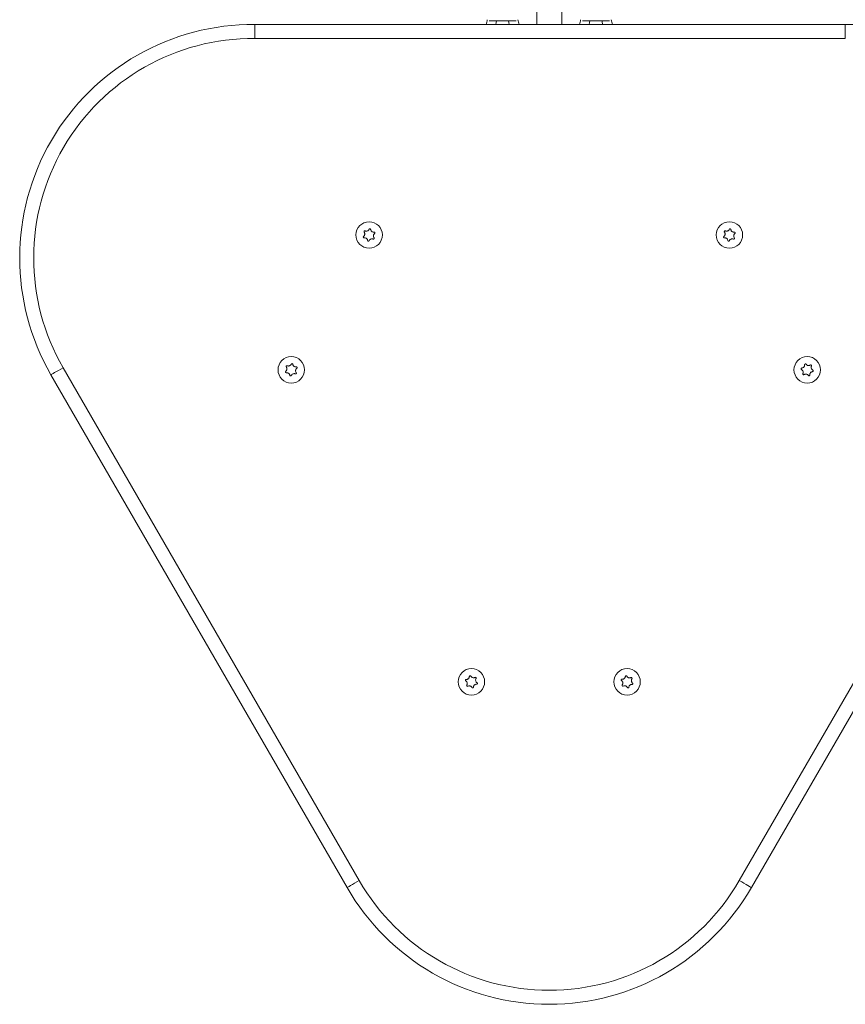
# Model space of a CAD drawing. Units: millimetres. Extents: x -7147 to 5498, y -14409 to 9520.
# Drawn here: x -2938 to -2408, y 4130 to 4763 of the extents above; entities that cross this region are included whole.
import ezdxf

# ---------------------------------------------------------------- set-up
doc = ezdxf.new("R2010")
doc.units = ezdxf.units.MM
doc.header["$MEASUREMENT"] = 0
doc.layers.add('PRO_Equipment', color=7, linetype='Continuous', lineweight=20)

msp = doc.modelspace()

# ---------------------------------------------------------------- linework, layer by layer
at = {"layer": 'PRO_Equipment'}
for p, q in [((-2606.08, 4832.5), (-2606.08, 4759.81)), ((-2590.08, 4759.81), (-2590.08, 4832.5)), ((-2787.27, 4759.8), (-2407.89, 4759.81)), ((-2636.73, 4762), (-2619.43, 4762)), ((-2576.73, 4762), (-2559.43, 4762)), ((-2407.89, 4750.81), (-2787.3, 4750.8)), ((-2727.98, 4205.38), (-2918.17, 4534.81)), ((-2910.38, 4539.31), (-2720.19, 4209.88)), ((-2475.97, 4209.88), (-2285.77, 4539.31)), ((-2277.98, 4534.81), (-2468.17, 4205.38))]:
    msp.add_line(p, q, dxfattribs=at)
at = {"layer": 'PRO_Equipment', "extrusion": (0, 0, -1), "flags": 128}
for points in [[(2632.43, 4759.81), (2632.16, 4760.96), (2631.97, 4762)], [(2572.43, 4759.81), (2572.16, 4760.96), (2571.97, 4762)], [(2918.17, 4534.81), (2918.02, 4534.89), (2917.58, 4535.15), (2916.86, 4535.57), (2915.89, 4536.13), (2914.71, 4536.81), (2913.36, 4537.59), (2911.9, 4538.43), (2910.38, 4539.31)]]:
    msp.add_lwpolyline(points, dxfattribs=at)
at = {"layer": 'PRO_Equipment', "flags": 128}
for points in [[(-2624.18, 4762), (-2623.99, 4760.96), (-2623.73, 4759.81)], [(-2564.18, 4762), (-2563.99, 4760.96), (-2563.73, 4759.81)], [(-2407.89, 4750.81), (-2407.89, 4752.56), (-2407.89, 4754.25), (-2407.89, 4755.81), (-2407.89, 4757.17), (-2407.89, 4758.29), (-2407.89, 4759.12), (-2407.89, 4759.63), (-2407.89, 4759.81)], [(-2727.98, 4205.38), (-2727.83, 4205.47), (-2727.39, 4205.73), (-2726.67, 4206.14), (-2725.7, 4206.7), (-2724.52, 4207.38), (-2723.17, 4208.16), (-2721.71, 4209.01), (-2720.19, 4209.88)], [(-2468.17, 4205.38), (-2468.32, 4205.47), (-2468.77, 4205.73), (-2469.49, 4206.14), (-2470.46, 4206.7), (-2471.64, 4207.38), (-2472.98, 4208.16), (-2474.45, 4209.01), (-2475.97, 4209.88)]]:
    msp.add_lwpolyline(points, dxfattribs=at)
at = {"layer": 'PRO_Equipment'}
for centre in [(-2713.79, 4624.54), (-2482.36, 4624.54), (-2763.79, 4537.94), (-2432.36, 4537.94), (-2648.08, 4337.52), (-2548.08, 4337.52)]:
    msp.add_circle(centre, 8.5, dxfattribs=at)
for centre, radius, start, end in [((-2655.68, 4765.76), 18, 340.69088, 350.66651), ((-2600.48, 4765.76), 18, 189.33349, 199.30849), ((-2595.68, 4765.76), 18, 340.69266, 350.66651), ((-2540.48, 4765.76), 18, 189.33349, 199.30671), ((-2788.27, 4609.81), 150, 89.6174, 210), ((-2407.88, 4609.81), 150, 330, 90.00051), ((-2788.27, 4609.81), 141, 89.60536, 210), ((-2598.08, 4280.38), 141, 210, 330), ((-2598.08, 4280.38), 150, 210, 330)]:
    msp.add_arc(centre, radius, start, end, dxfattribs=at)
for points, knots in [([(-2787.3, 4750.8), (-2787.3, 4750.88), (-2787.29, 4751.54), (-2787.29, 4753.21), (-2787.28, 4755.67), (-2787.27, 4757.95), (-2787.27, 4759.51), (-2787.27, 4759.7), (-2787.27, 4759.8)], [0, 0, 0, 0, 0.016244, 0.141308, 0.355981, 0.570653, 0.785327, 1, 1, 1, 1]), ([(-2717.33, 4623.59), (-2717.37, 4623.55), (-2717.46, 4623.47), (-2717.52, 4623.31), (-2717.53, 4623.14), (-2717.48, 4622.97), (-2717.38, 4622.84), (-2717.25, 4622.75), (-2717.1, 4622.7), (-2717.01, 4622.7), (-2716.96, 4622.7)], [0, 0, 0, 0, 0.135738, 0.271909, 0.402758, 0.527023, 0.647493, 0.768834, 0.894761, 1, 1, 1, 1]), ([(-2716.97, 4626.37), (-2716.85, 4626.19), (-2716.63, 4625.83), (-2716.53, 4625.17), (-2716.63, 4624.54), (-2716.91, 4623.98), (-2717.19, 4623.72), (-2717.33, 4623.59)], [0, 0, 0, 0, 0.209466, 0.419491, 0.619419, 0.814415, 1, 1, 1, 1]), ([(-2716.38, 4627.14), (-2716.44, 4627.15), (-2716.55, 4627.18), (-2716.72, 4627.16), (-2716.88, 4627.08), (-2716.99, 4626.95), (-2717.06, 4626.8), (-2717.07, 4626.64), (-2717.04, 4626.49), (-2716.99, 4626.41), (-2716.97, 4626.37)], [0, 0, 0, 0, 0.135799, 0.271931, 0.402859, 0.526997, 0.647557, 0.768906, 0.894787, 1, 1, 1, 1]), ([(-2713.79, 4628.21), (-2713.89, 4628.02), (-2714.1, 4627.65), (-2714.61, 4627.23), (-2715.22, 4627), (-2715.83, 4626.96), (-2716.2, 4627.08), (-2716.38, 4627.14)], [0, 0, 0, 0, 0.20946, 0.419521, 0.619419, 0.814453, 1, 1, 1, 1]), ([(-2712.84, 4628.08), (-2712.85, 4628.14), (-2712.88, 4628.25), (-2712.99, 4628.39), (-2713.14, 4628.48), (-2713.3, 4628.52), (-2713.47, 4628.5), (-2713.61, 4628.44), (-2713.73, 4628.33), (-2713.77, 4628.25), (-2713.79, 4628.21)], [0, 0, 0, 0, 0.135772, 0.271914, 0.402826, 0.526965, 0.647527, 0.768901, 0.89483, 1, 1, 1, 1]), ([(-2710.62, 4626.38), (-2710.83, 4626.37), (-2711.25, 4626.36), (-2711.87, 4626.6), (-2712.37, 4627.01), (-2712.71, 4627.52), (-2712.8, 4627.9), (-2712.84, 4628.08)], [0, 0, 0, 0, 0.209481, 0.419515, 0.619423, 0.814475, 1, 1, 1, 1]), ([(-2710.61, 4622.71), (-2710.72, 4622.89), (-2710.95, 4623.26), (-2711.05, 4623.91), (-2710.94, 4624.55), (-2710.67, 4625.1), (-2710.39, 4625.36), (-2710.25, 4625.49)], [0, 0, 0, 0, 0.209465, 0.41949, 0.619419, 0.814413, 1, 1, 1, 1]), ([(-2710.25, 4625.49), (-2710.21, 4625.53), (-2710.12, 4625.61), (-2710.06, 4625.77), (-2710.05, 4625.95), (-2710.1, 4626.11), (-2710.2, 4626.24), (-2710.33, 4626.34), (-2710.47, 4626.39), (-2710.57, 4626.38), (-2710.62, 4626.38)], [0, 0, 0, 0, 0.135734, 0.271905, 0.402754, 0.527019, 0.647488, 0.768829, 0.894756, 1, 1, 1, 1]), ([(-2485.91, 4623.59), (-2485.95, 4623.55), (-2486.03, 4623.47), (-2486.09, 4623.31), (-2486.1, 4623.14), (-2486.05, 4622.97), (-2485.96, 4622.84), (-2485.82, 4622.75), (-2485.68, 4622.7), (-2485.58, 4622.7), (-2485.54, 4622.7)], [0, 0, 0, 0, 0.135734, 0.271905, 0.402754, 0.527019, 0.647488, 0.768829, 0.894756, 1, 1, 1, 1]), ([(-2485.54, 4626.37), (-2485.43, 4626.19), (-2485.2, 4625.83), (-2485.11, 4625.17), (-2485.21, 4624.54), (-2485.48, 4623.98), (-2485.77, 4623.72), (-2485.91, 4623.59)], [0, 0, 0, 0, 0.209465, 0.41949, 0.619419, 0.814413, 1, 1, 1, 1]), ([(-2484.95, 4627.14), (-2485.01, 4627.15), (-2485.12, 4627.18), (-2485.3, 4627.16), (-2485.45, 4627.08), (-2485.57, 4626.95), (-2485.63, 4626.8), (-2485.65, 4626.64), (-2485.62, 4626.49), (-2485.56, 4626.41), (-2485.54, 4626.37)], [0, 0, 0, 0, 0.135794, 0.271931, 0.402858, 0.526993, 0.647555, 0.768903, 0.894785, 1, 1, 1, 1]), ([(-2482.37, 4628.21), (-2482.47, 4628.02), (-2482.67, 4627.65), (-2483.19, 4627.23), (-2483.79, 4627), (-2484.41, 4626.96), (-2484.78, 4627.08), (-2484.95, 4627.14)], [0, 0, 0, 0, 0.20946, 0.419521, 0.619417, 0.81445, 1, 1, 1, 1]), ([(-2481.41, 4628.08), (-2481.43, 4628.14), (-2481.45, 4628.25), (-2481.57, 4628.39), (-2481.71, 4628.48), (-2481.88, 4628.52), (-2482.04, 4628.5), (-2482.19, 4628.44), (-2482.3, 4628.33), (-2482.35, 4628.25), (-2482.37, 4628.21)], [0, 0, 0, 0, 0.135772, 0.27191, 0.402822, 0.526967, 0.647528, 0.768897, 0.89483, 1, 1, 1, 1]), ([(-2479.19, 4626.38), (-2479.4, 4626.37), (-2479.83, 4626.36), (-2480.45, 4626.6), (-2480.95, 4627.01), (-2481.29, 4627.52), (-2481.37, 4627.9), (-2481.41, 4628.08)], [0, 0, 0, 0, 0.209481, 0.419514, 0.619425, 0.814475, 1, 1, 1, 1]), ([(-2479.19, 4622.71), (-2479.3, 4622.89), (-2479.52, 4623.26), (-2479.62, 4623.91), (-2479.52, 4624.55), (-2479.24, 4625.1), (-2478.96, 4625.36), (-2478.82, 4625.49)], [0, 0, 0, 0, 0.209466, 0.419491, 0.619419, 0.814415, 1, 1, 1, 1]), ([(-2478.82, 4625.49), (-2478.78, 4625.53), (-2478.7, 4625.61), (-2478.63, 4625.77), (-2478.63, 4625.95), (-2478.68, 4626.11), (-2478.77, 4626.24), (-2478.9, 4626.34), (-2479.05, 4626.39), (-2479.15, 4626.38), (-2479.19, 4626.38)], [0, 0, 0, 0, 0.135738, 0.271909, 0.402758, 0.527023, 0.647493, 0.768834, 0.894761, 1, 1, 1, 1]), ([(-2716.96, 4622.7), (-2716.75, 4622.71), (-2716.32, 4622.72), (-2715.7, 4622.48), (-2715.21, 4622.08), (-2714.87, 4621.56), (-2714.78, 4621.18), (-2714.74, 4621)], [0, 0, 0, 0, 0.209479, 0.419511, 0.61942, 0.814406, 1, 1, 1, 1]), ([(-2714.74, 4621), (-2714.73, 4620.95), (-2714.7, 4620.83), (-2714.59, 4620.69), (-2714.44, 4620.6), (-2714.28, 4620.56), (-2714.11, 4620.58), (-2713.96, 4620.65), (-2713.85, 4620.75), (-2713.8, 4620.84), (-2713.78, 4620.88)], [0, 0, 0, 0, 0.135772, 0.27191, 0.402822, 0.526967, 0.647528, 0.768897, 0.89483, 1, 1, 1, 1]), ([(-2713.78, 4620.88), (-2713.68, 4621.06), (-2713.48, 4621.44), (-2712.96, 4621.85), (-2712.36, 4622.08), (-2711.74, 4622.12), (-2711.38, 4622), (-2711.2, 4621.95)], [0, 0, 0, 0, 0.209514, 0.41952, 0.619409, 0.814439, 1, 1, 1, 1]), ([(-2711.2, 4621.95), (-2711.14, 4621.93), (-2711.03, 4621.9), (-2710.86, 4621.93), (-2710.7, 4622.01), (-2710.59, 4622.13), (-2710.52, 4622.28), (-2710.5, 4622.44), (-2710.54, 4622.59), (-2710.59, 4622.68), (-2710.61, 4622.71)], [0, 0, 0, 0, 0.135802, 0.271971, 0.402823, 0.526965, 0.647534, 0.768889, 0.894779, 1, 1, 1, 1]), ([(-2485.54, 4622.7), (-2485.32, 4622.71), (-2484.9, 4622.72), (-2484.28, 4622.48), (-2483.78, 4622.08), (-2483.44, 4621.56), (-2483.36, 4621.18), (-2483.31, 4621)], [0, 0, 0, 0, 0.20948, 0.419512, 0.619419, 0.814407, 1, 1, 1, 1]), ([(-2483.31, 4621), (-2483.3, 4620.95), (-2483.27, 4620.83), (-2483.16, 4620.69), (-2483.02, 4620.6), (-2482.85, 4620.56), (-2482.69, 4620.58), (-2482.54, 4620.65), (-2482.42, 4620.75), (-2482.38, 4620.84), (-2482.36, 4620.88)], [0, 0, 0, 0, 0.135772, 0.271914, 0.402826, 0.526965, 0.647527, 0.768901, 0.89483, 1, 1, 1, 1]), ([(-2482.36, 4620.88), (-2482.26, 4621.06), (-2482.06, 4621.44), (-2481.54, 4621.85), (-2480.94, 4622.08), (-2480.32, 4622.12), (-2479.95, 4622), (-2479.77, 4621.95)], [0, 0, 0, 0, 0.209514, 0.41952, 0.619411, 0.814442, 1, 1, 1, 1]), ([(-2479.77, 4621.95), (-2479.72, 4621.93), (-2479.61, 4621.9), (-2479.43, 4621.93), (-2479.28, 4622.01), (-2479.16, 4622.13), (-2479.09, 4622.28), (-2479.08, 4622.44), (-2479.11, 4622.59), (-2479.16, 4622.68), (-2479.19, 4622.71)], [0, 0, 0, 0, 0.135807, 0.271972, 0.402823, 0.526969, 0.647536, 0.768892, 0.894781, 1, 1, 1, 1]), ([(-2763.79, 4541.61), (-2763.89, 4541.42), (-2764.1, 4541.04), (-2764.61, 4540.63), (-2765.22, 4540.4), (-2765.83, 4540.36), (-2766.2, 4540.48), (-2766.38, 4540.53)], [0, 0, 0, 0, 0.209516, 0.41952, 0.619413, 0.814442, 1, 1, 1, 1]), ([(-2762.84, 4541.48), (-2762.85, 4541.54), (-2762.88, 4541.65), (-2762.99, 4541.79), (-2763.14, 4541.88), (-2763.3, 4541.92), (-2763.47, 4541.9), (-2763.61, 4541.83), (-2763.73, 4541.73), (-2763.77, 4541.64), (-2763.79, 4541.61)], [0, 0, 0, 0, 0.135772, 0.271907, 0.40282, 0.526965, 0.647526, 0.7689, 0.89483, 1, 1, 1, 1]), ([(-2760.62, 4539.78), (-2760.83, 4539.77), (-2761.25, 4539.76), (-2761.87, 4540), (-2762.37, 4540.41), (-2762.71, 4540.92), (-2762.8, 4541.3), (-2762.84, 4541.48)], [0, 0, 0, 0, 0.209472, 0.419506, 0.619361, 0.814408, 1, 1, 1, 1]), ([(-2434.01, 4541.22), (-2434.01, 4541), (-2434.03, 4540.58), (-2434.3, 4539.97), (-2434.74, 4539.5), (-2435.28, 4539.19), (-2435.66, 4539.13), (-2435.84, 4539.1)], [0, 0, 0, 0, 0.209465, 0.419527, 0.6194, 0.814433, 1, 1, 1, 1]), ([(-2433.1, 4541.53), (-2433.13, 4541.58), (-2433.21, 4541.66), (-2433.37, 4541.74), (-2433.54, 4541.76), (-2433.71, 4541.72), (-2433.85, 4541.63), (-2433.95, 4541.5), (-2434, 4541.36), (-2434.01, 4541.26), (-2434.01, 4541.22)], [0, 0, 0, 0, 0.135854, 0.271989, 0.40285, 0.526974, 0.647539, 0.768873, 0.894782, 1, 1, 1, 1]), ([(-2430.35, 4541), (-2430.53, 4540.9), (-2430.91, 4540.7), (-2431.57, 4540.64), (-2432.2, 4540.78), (-2432.73, 4541.09), (-2432.98, 4541.39), (-2433.1, 4541.53)], [0, 0, 0, 0, 0.209486, 0.419516, 0.619415, 0.814433, 1, 1, 1, 1]), ([(-2429.62, 4540.37), (-2429.6, 4540.42), (-2429.56, 4540.53), (-2429.58, 4540.71), (-2429.65, 4540.87), (-2429.77, 4540.99), (-2429.91, 4541.07), (-2430.07, 4541.09), (-2430.22, 4541.07), (-2430.31, 4541.02), (-2430.35, 4541)], [0, 0, 0, 0, 0.135722, 0.271991, 0.402852, 0.527003, 0.647544, 0.768891, 0.894778, 1, 1, 1, 1]), ([(-2767.33, 4536.99), (-2767.37, 4536.95), (-2767.46, 4536.87), (-2767.52, 4536.71), (-2767.53, 4536.53), (-2767.48, 4536.37), (-2767.38, 4536.24), (-2767.25, 4536.14), (-2767.1, 4536.1), (-2767.01, 4536.1), (-2766.96, 4536.1)], [0, 0, 0, 0, 0.135742, 0.271761, 0.402796, 0.526896, 0.647522, 0.768865, 0.894753, 1, 1, 1, 1]), ([(-2766.97, 4539.77), (-2766.85, 4539.59), (-2766.63, 4539.23), (-2766.53, 4538.57), (-2766.63, 4537.93), (-2766.91, 4537.38), (-2767.19, 4537.12), (-2767.33, 4536.99)], [0, 0, 0, 0, 0.209452, 0.419463, 0.619379, 0.814428, 1, 1, 1, 1]), ([(-2766.38, 4540.53), (-2766.44, 4540.55), (-2766.55, 4540.58), (-2766.72, 4540.55), (-2766.88, 4540.47), (-2766.99, 4540.35), (-2767.06, 4540.2), (-2767.07, 4540.04), (-2767.04, 4539.89), (-2766.99, 4539.81), (-2766.97, 4539.77)], [0, 0, 0, 0, 0.135805, 0.271972, 0.402816, 0.526955, 0.647524, 0.768877, 0.894933, 1, 1, 1, 1]), ([(-2766.96, 4536.1), (-2766.75, 4536.11), (-2766.32, 4536.12), (-2765.7, 4535.88), (-2765.21, 4535.47), (-2764.87, 4534.96), (-2764.78, 4534.58), (-2764.74, 4534.4)], [0, 0, 0, 0, 0.209487, 0.419499, 0.619415, 0.81447, 1, 1, 1, 1]), ([(-2763.78, 4534.27), (-2763.68, 4534.46), (-2763.48, 4534.84), (-2762.96, 4535.25), (-2762.36, 4535.48), (-2761.74, 4535.52), (-2761.38, 4535.4), (-2761.2, 4535.35)], [0, 0, 0, 0, 0.209464, 0.419485, 0.619386, 0.814426, 1, 1, 1, 1]), ([(-2761.2, 4535.35), (-2761.14, 4535.33), (-2761.03, 4535.3), (-2760.86, 4535.32), (-2760.7, 4535.4), (-2760.59, 4535.53), (-2760.52, 4535.68), (-2760.5, 4535.84), (-2760.54, 4535.99), (-2760.59, 4536.07), (-2760.61, 4536.11)], [0, 0, 0, 0, 0.135786, 0.271944, 0.402874, 0.527006, 0.647563, 0.768909, 0.89479, 1, 1, 1, 1]), ([(-2760.61, 4536.11), (-2760.72, 4536.29), (-2760.95, 4536.65), (-2761.05, 4537.31), (-2760.94, 4537.94), (-2760.67, 4538.5), (-2760.39, 4538.76), (-2760.25, 4538.89)], [0, 0, 0, 0, 0.209467, 0.419493, 0.619348, 0.814412, 1, 1, 1, 1]), ([(-2760.25, 4538.89), (-2760.21, 4538.93), (-2760.12, 4539.01), (-2760.06, 4539.17), (-2760.05, 4539.35), (-2760.1, 4539.51), (-2760.2, 4539.64), (-2760.33, 4539.73), (-2760.47, 4539.78), (-2760.57, 4539.78), (-2760.62, 4539.78)], [0, 0, 0, 0, 0.135744, 0.271923, 0.402782, 0.526886, 0.647508, 0.768862, 0.894741, 1, 1, 1, 1]), ([(-2435.84, 4539.1), (-2435.9, 4539.09), (-2436.01, 4539.07), (-2436.16, 4538.97), (-2436.26, 4538.83), (-2436.31, 4538.66), (-2436.3, 4538.5), (-2436.24, 4538.35), (-2436.15, 4538.23), (-2436.06, 4538.18), (-2436.02, 4538.15)], [0, 0, 0, 0, 0.1358, 0.27192, 0.402823, 0.527017, 0.647584, 0.768901, 0.894869, 1, 1, 1, 1]), ([(-2436.02, 4538.15), (-2435.84, 4538.04), (-2435.48, 4537.82), (-2435.1, 4537.28), (-2434.91, 4536.66), (-2434.91, 4536.04), (-2435.04, 4535.68), (-2435.11, 4535.51)], [0, 0, 0, 0, 0.209454, 0.419519, 0.619379, 0.814427, 1, 1, 1, 1]), ([(-2435.11, 4535.51), (-2435.13, 4535.45), (-2435.17, 4535.35), (-2435.15, 4535.17), (-2435.08, 4535.01), (-2434.96, 4534.89), (-2434.82, 4534.81), (-2434.66, 4534.79), (-2434.5, 4534.81), (-2434.42, 4534.86), (-2434.38, 4534.88)], [0, 0, 0, 0, 0.135721, 0.271815, 0.402832, 0.52686, 0.647483, 0.768829, 0.894704, 1, 1, 1, 1]), ([(-2434.38, 4534.88), (-2434.19, 4534.98), (-2433.82, 4535.18), (-2433.16, 4535.24), (-2432.53, 4535.1), (-2431.99, 4534.79), (-2431.75, 4534.49), (-2431.63, 4534.35)], [0, 0, 0, 0, 0.209477, 0.419499, 0.619389, 0.81444, 1, 1, 1, 1]), ([(-2430.72, 4534.66), (-2430.71, 4534.87), (-2430.7, 4535.3), (-2430.42, 4535.9), (-2429.99, 4536.38), (-2429.45, 4536.69), (-2429.07, 4536.75), (-2428.89, 4536.78)], [0, 0, 0, 0, 0.209461, 0.419516, 0.619387, 0.814449, 1, 1, 1, 1]), ([(-2428.7, 4537.72), (-2428.89, 4537.84), (-2429.25, 4538.06), (-2429.63, 4538.6), (-2429.82, 4539.22), (-2429.82, 4539.83), (-2429.69, 4540.19), (-2429.62, 4540.37)], [0, 0, 0, 0, 0.209467, 0.419485, 0.619432, 0.814416, 1, 1, 1, 1]), ([(-2428.89, 4536.78), (-2428.83, 4536.79), (-2428.72, 4536.81), (-2428.57, 4536.91), (-2428.47, 4537.05), (-2428.42, 4537.21), (-2428.43, 4537.38), (-2428.49, 4537.53), (-2428.58, 4537.65), (-2428.67, 4537.7), (-2428.7, 4537.72)], [0, 0, 0, 0, 0.135784, 0.272006, 0.402896, 0.526911, 0.647473, 0.76895, 0.894777, 1, 1, 1, 1]), ([(-2764.74, 4534.4), (-2764.73, 4534.34), (-2764.7, 4534.23), (-2764.59, 4534.09), (-2764.44, 4534), (-2764.28, 4533.96), (-2764.11, 4533.98), (-2763.96, 4534.04), (-2763.85, 4534.15), (-2763.8, 4534.23), (-2763.78, 4534.27)], [0, 0, 0, 0, 0.135918, 0.272042, 0.402842, 0.52701, 0.647573, 0.768931, 0.894844, 1, 1, 1, 1]), ([(-2431.63, 4534.35), (-2431.59, 4534.3), (-2431.52, 4534.22), (-2431.36, 4534.14), (-2431.18, 4534.12), (-2431.02, 4534.16), (-2430.88, 4534.25), (-2430.78, 4534.38), (-2430.72, 4534.52), (-2430.72, 4534.62), (-2430.72, 4534.66)], [0, 0, 0, 0, 0.135753, 0.271918, 0.402807, 0.526969, 0.647464, 0.768824, 0.89476, 1, 1, 1, 1]), ([(-2651.41, 4339.04), (-2651.47, 4339.03), (-2651.59, 4339.02), (-2651.74, 4338.93), (-2651.86, 4338.81), (-2651.92, 4338.65), (-2651.93, 4338.49), (-2651.89, 4338.33), (-2651.81, 4338.2), (-2651.73, 4338.14), (-2651.69, 4338.11)], [0, 0, 0, 0, 0.135746, 0.271881, 0.402718, 0.526828, 0.647522, 0.768851, 0.89476, 1, 1, 1, 1]), ([(-2649.37, 4340.95), (-2649.4, 4340.74), (-2649.46, 4340.32), (-2649.8, 4339.75), (-2650.28, 4339.32), (-2650.84, 4339.07), (-2651.23, 4339.05), (-2651.41, 4339.04)], [0, 0, 0, 0, 0.209502, 0.419522, 0.619387, 0.814422, 1, 1, 1, 1]), ([(-2648.43, 4341.17), (-2648.46, 4341.22), (-2648.53, 4341.31), (-2648.68, 4341.4), (-2648.85, 4341.44), (-2649.02, 4341.41), (-2649.17, 4341.34), (-2649.28, 4341.23), (-2649.35, 4341.09), (-2649.37, 4340.99), (-2649.37, 4340.95)], [0, 0, 0, 0, 0.135795, 0.271951, 0.402842, 0.526983, 0.647604, 0.769025, 0.894899, 1, 1, 1, 1]), ([(-2645.75, 4340.35), (-2645.95, 4340.27), (-2646.34, 4340.11), (-2647.01, 4340.12), (-2647.62, 4340.33), (-2648.12, 4340.69), (-2648.33, 4341.01), (-2648.43, 4341.17)], [0, 0, 0, 0, 0.209471, 0.419502, 0.619402, 0.814432, 1, 1, 1, 1]), ([(-2645.09, 4339.65), (-2645.07, 4339.7), (-2645.02, 4339.81), (-2645.02, 4339.99), (-2645.07, 4340.15), (-2645.18, 4340.28), (-2645.31, 4340.38), (-2645.47, 4340.42), (-2645.62, 4340.41), (-2645.71, 4340.37), (-2645.75, 4340.35)], [0, 0, 0, 0, 0.13584, 0.271924, 0.402888, 0.526946, 0.647524, 0.768902, 0.894802, 1, 1, 1, 1]), ([(-2644.46, 4336.93), (-2644.63, 4337.05), (-2644.96, 4337.31), (-2645.29, 4337.9), (-2645.41, 4338.53), (-2645.35, 4339.14), (-2645.18, 4339.48), (-2645.09, 4339.65)], [0, 0, 0, 0, 0.209478, 0.419508, 0.61946, 0.8145, 1, 1, 1, 1]), ([(-2551.33, 4339.21), (-2551.39, 4339.2), (-2551.5, 4339.2), (-2551.66, 4339.12), (-2551.79, 4339), (-2551.86, 4338.85), (-2551.88, 4338.68), (-2551.84, 4338.53), (-2551.77, 4338.39), (-2551.69, 4338.33), (-2551.66, 4338.3)], [0, 0, 0, 0, 0.135799, 0.27193, 0.402814, 0.526977, 0.647504, 0.768869, 0.894743, 1, 1, 1, 1]), ([(-2549.19, 4341.01), (-2549.23, 4340.8), (-2549.31, 4340.38), (-2549.68, 4339.83), (-2550.18, 4339.43), (-2550.76, 4339.21), (-2551.14, 4339.21), (-2551.33, 4339.21)], [0, 0, 0, 0, 0.209467, 0.419487, 0.619412, 0.814437, 1, 1, 1, 1]), ([(-2548.24, 4341.18), (-2548.27, 4341.23), (-2548.33, 4341.33), (-2548.48, 4341.43), (-2548.65, 4341.47), (-2548.82, 4341.46), (-2548.97, 4341.39), (-2549.09, 4341.28), (-2549.17, 4341.15), (-2549.18, 4341.06), (-2549.19, 4341.01)], [0, 0, 0, 0, 0.135688, 0.271833, 0.40275, 0.526908, 0.647484, 0.76892, 0.894754, 1, 1, 1, 1]), ([(-2545.61, 4340.23), (-2545.81, 4340.16), (-2546.21, 4340.02), (-2546.87, 4340.06), (-2547.47, 4340.3), (-2547.95, 4340.69), (-2548.15, 4341.02), (-2548.24, 4341.18)], [0, 0, 0, 0, 0.20946, 0.419485, 0.619399, 0.814418, 1, 1, 1, 1]), ([(-2544.99, 4339.49), (-2544.96, 4339.54), (-2544.9, 4339.65), (-2544.89, 4339.82), (-2544.94, 4339.99), (-2545.04, 4340.13), (-2545.17, 4340.23), (-2545.32, 4340.28), (-2545.48, 4340.28), (-2545.57, 4340.25), (-2545.61, 4340.23)], [0, 0, 0, 0, 0.135776, 0.272034, 0.402848, 0.527033, 0.647585, 0.768923, 0.894826, 1, 1, 1, 1]), ([(-2544.49, 4336.74), (-2544.66, 4336.88), (-2544.98, 4337.15), (-2545.27, 4337.75), (-2545.37, 4338.39), (-2545.27, 4339), (-2545.08, 4339.33), (-2544.99, 4339.49)], [0, 0, 0, 0, 0.209466, 0.419518, 0.619437, 0.814485, 1, 1, 1, 1]), ([(-2651.69, 4338.11), (-2651.53, 4337.98), (-2651.19, 4337.72), (-2650.86, 4337.14), (-2650.74, 4336.51), (-2650.8, 4335.9), (-2650.97, 4335.55), (-2651.06, 4335.39)], [0, 0, 0, 0, 0.20948, 0.419511, 0.61939, 0.814432, 1, 1, 1, 1]), ([(-2651.06, 4335.39), (-2651.08, 4335.33), (-2651.13, 4335.23), (-2651.14, 4335.05), (-2651.08, 4334.89), (-2650.98, 4334.75), (-2650.84, 4334.66), (-2650.68, 4334.62), (-2650.53, 4334.63), (-2650.44, 4334.67), (-2650.4, 4334.68)], [0, 0, 0, 0, 0.135851, 0.271946, 0.402751, 0.526961, 0.647549, 0.76889, 0.894791, 1, 1, 1, 1]), ([(-2650.4, 4334.68), (-2650.2, 4334.76), (-2649.81, 4334.93), (-2649.14, 4334.92), (-2648.54, 4334.71), (-2648.03, 4334.35), (-2647.82, 4334.03), (-2647.72, 4333.87)], [0, 0, 0, 0, 0.209489, 0.419514, 0.61941, 0.814437, 1, 1, 1, 1]), ([(-2647.72, 4333.87), (-2647.69, 4333.82), (-2647.62, 4333.73), (-2647.47, 4333.64), (-2647.3, 4333.6), (-2647.13, 4333.62), (-2646.99, 4333.7), (-2646.87, 4333.81), (-2646.8, 4333.95), (-2646.79, 4334.05), (-2646.78, 4334.09)], [0, 0, 0, 0, 0.135896, 0.272018, 0.402879, 0.527013, 0.647524, 0.768913, 0.894756, 1, 1, 1, 1]), ([(-2646.78, 4334.09), (-2646.75, 4334.3), (-2646.7, 4334.72), (-2646.36, 4335.29), (-2645.87, 4335.72), (-2645.31, 4335.97), (-2644.93, 4335.99), (-2644.74, 4336)], [0, 0, 0, 0, 0.209435, 0.419458, 0.619379, 0.814417, 1, 1, 1, 1]), ([(-2644.74, 4336), (-2644.68, 4336.01), (-2644.57, 4336.02), (-2644.41, 4336.1), (-2644.29, 4336.23), (-2644.23, 4336.39), (-2644.22, 4336.55), (-2644.26, 4336.71), (-2644.35, 4336.84), (-2644.42, 4336.9), (-2644.46, 4336.93)], [0, 0, 0, 0, 0.135727, 0.271872, 0.402853, 0.526973, 0.647495, 0.768832, 0.894751, 1, 1, 1, 1]), ([(-2551.66, 4338.3), (-2551.5, 4338.16), (-2551.17, 4337.88), (-2550.88, 4337.29), (-2550.79, 4336.65), (-2550.88, 4336.04), (-2551.07, 4335.71), (-2551.16, 4335.54)], [0, 0, 0, 0, 0.209467, 0.419521, 0.619367, 0.814417, 1, 1, 1, 1]), ([(-2551.16, 4335.54), (-2551.19, 4335.49), (-2551.25, 4335.39), (-2551.26, 4335.21), (-2551.21, 4335.05), (-2551.12, 4334.91), (-2550.99, 4334.81), (-2550.83, 4334.76), (-2550.68, 4334.76), (-2550.59, 4334.79), (-2550.54, 4334.81)], [0, 0, 0, 0, 0.135774, 0.271857, 0.402841, 0.526876, 0.647537, 0.768874, 0.894774, 1, 1, 1, 1]), ([(-2550.54, 4334.81), (-2550.34, 4334.88), (-2549.94, 4335.02), (-2549.28, 4334.98), (-2548.68, 4334.74), (-2548.2, 4334.35), (-2548, 4334.02), (-2547.91, 4333.86)], [0, 0, 0, 0, 0.209465, 0.419499, 0.61939, 0.814413, 1, 1, 1, 1]), ([(-2547.91, 4333.86), (-2547.88, 4333.81), (-2547.82, 4333.71), (-2547.67, 4333.61), (-2547.5, 4333.57), (-2547.34, 4333.58), (-2547.19, 4333.65), (-2547.06, 4333.75), (-2546.99, 4333.89), (-2546.97, 4333.98), (-2546.96, 4334.03)], [0, 0, 0, 0, 0.135801, 0.27192, 0.402816, 0.526963, 0.647518, 0.768813, 0.894774, 1, 1, 1, 1]), ([(-2546.96, 4334.03), (-2546.92, 4334.24), (-2546.84, 4334.65), (-2546.47, 4335.21), (-2545.97, 4335.61), (-2545.39, 4335.83), (-2545.01, 4335.83), (-2544.82, 4335.83)], [0, 0, 0, 0, 0.209472, 0.419496, 0.619377, 0.814433, 1, 1, 1, 1]), ([(-2544.82, 4335.83), (-2544.76, 4335.83), (-2544.65, 4335.84), (-2544.49, 4335.92), (-2544.37, 4336.04), (-2544.29, 4336.19), (-2544.28, 4336.35), (-2544.31, 4336.51), (-2544.39, 4336.65), (-2544.46, 4336.71), (-2544.49, 4336.74)], [0, 0, 0, 0, 0.135788, 0.271996, 0.40276, 0.526927, 0.647459, 0.768828, 0.894858, 1, 1, 1, 1])]:
    msp.add_open_spline(points, degree=3, knots=knots, dxfattribs=at)

doc.saveas('drawing.dxf')
